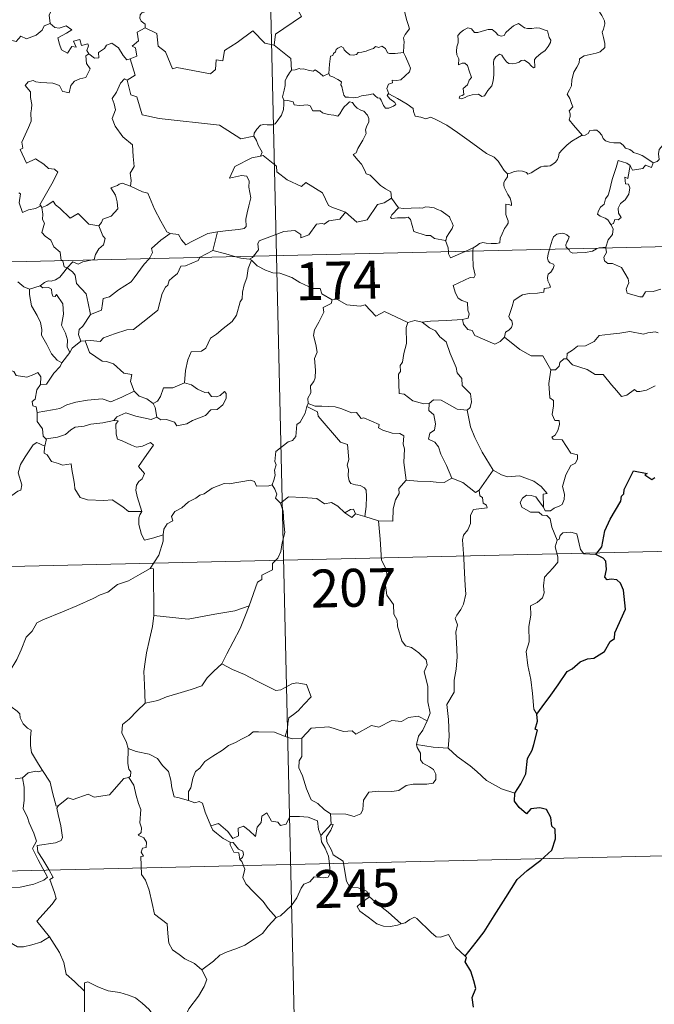
# Model space of a CAD drawing. Units: metres. Extents: x 657463 to 661986, y 4741406 to 4744478.
# Drawn here: x 657962 to 658088, y 4743322 to 4743517 of the extents above; entities that cross this region are included whole.
import ezdxf
from ezdxf.enums import TextEntityAlignment as Align

# ---------------------------------------------------------------- set-up
doc = ezdxf.new("R2010")
doc.units = ezdxf.units.M
doc.header["$MEASUREMENT"] = 0
doc.layers.add('Level 63', color=7, linetype='Continuous', lineweight=0)
doc.styles.add('Arial', font='ARIAL.TTF', dxfattribs={"height": 0.2})

msp = doc.modelspace()

# ---------------------------------------------------------------- linework, layer by layer
at = {"layer": 'Level 63', "linetype": 'Continuous', "lineweight": 0}
for points in [[(658007.15, 4743711.41), (658012.75, 4743470.55)], [(658017.65, 4743539.38), (658017.86, 4743539.01), (658018.61, 4743537.99), (658018.73, 4743534.86), (658019.69, 4743531.96), (658021.18, 4743531.66), (658021.29, 4743529.75), (658020.31, 4743527.48), (658019.11, 4743525.85), (658018.27, 4743522.02), (658017.09, 4743521.13), (658016.74, 4743519.67), (658017.71, 4743517.89), (658012.58, 4743514.42), (658012.35, 4743512.2)], [(657966.72, 4743525.76), (657966.82, 4743524.85), (657967.83, 4743523.71), (657968.75, 4743523.2), (657968.35, 4743522.14), (657968.98, 4743520.98), (657968.38, 4743519.49), (657967.79, 4743518.13), (657967.97, 4743516.53)], [(658037.9, 4743510.78), (658038.01, 4743512.08), (658038.07, 4743512.9), (658037.92, 4743513.65), (658038.24, 4743514.35), (658039.11, 4743515.45), (658038.87, 4743516.3), (658038.5, 4743517.3), (658038.27, 4743518.41), (658037.94, 4743519.6), (658037.68, 4743520.37), (658037.29, 4743521.59), (658036.92, 4743522.21), (658037.03, 4743522.97), (658037.19, 4743523.48), (658037.21, 4743523.5)], [(658075.67, 4743521.09), (658075.85, 4743520.39), (658076.45, 4743519.23), (658077.22, 4743518.07), (658077.71, 4743517.06), (658077.81, 4743516.41), (658077.49, 4743515.39), (658077.26, 4743514.82), (658077.52, 4743513.71), (658077.81, 4743512.54), (658077.76, 4743511.73)], [(657987.59, 4743519.7), (657987.33, 4743519.01), (657986.1, 4743518.61), (657985.78, 4743518.21), (657985.7, 4743517.55), (657986.01, 4743516.95), (657986.79, 4743516.35), (657986.8, 4743515.65)], [(657948.81, 4743509.96), (657949.95, 4743509.74), (657950.52, 4743510.03), (657951.32, 4743509.28), (657953.91, 4743510.19), (657954.54, 4743512.53), (657956.82, 4743512.47), (657959.69, 4743513.37), (657961.21, 4743512.97), (657962.17, 4743514.03), (657963.31, 4743513.5), (657965.23, 4743514.23), (657966.38, 4743515.21), (657966.76, 4743516.05), (657967.97, 4743516.53)], [(657967.97, 4743516.53), (657968.87, 4743515.73), (657969.73, 4743515.59), (657971.15, 4743516.03), (657972.23, 4743515.25), (657971.22, 4743514.58), (657969.47, 4743513.65), (657969.81, 4743512.4), (657970.23, 4743511.3), (657971.37, 4743510.66), (657972.23, 4743511.96), (657973.13, 4743511.84), (657972.6, 4743512.98), (657973.86, 4743513.31), (657974.17, 4743512.18), (657975.43, 4743512.48), (657975.59, 4743512.09), (657975.25, 4743511.15), (657975.61, 4743510.51), (657975.62, 4743510.51)], [(658060.69, 4743516.53), (658059.68, 4743516.03), (658058.82, 4743515.3), (658058.18, 4743514.73), (658057.84, 4743514.15), (658057.27, 4743514.01), (658056.66, 4743514.22), (658056.17, 4743514.76), (658055.48, 4743515.32), (658054.7, 4743515.35), (658053.99, 4743515.1), (658052.65, 4743514.73), (658052, 4743514.75), (658051.39, 4743515.48), (658050.64, 4743515.62), (658049.77, 4743515.21), (658049.2, 4743514.74), (658048.69, 4743514.13), (658048.72, 4743513.27), (658048.73, 4743512.67), (658048.51, 4743511.86), (658048.41, 4743511.03), (658048.47, 4743510.29), (658048.89, 4743509.51), (658048.8, 4743508.36), (658049.56, 4743508.66), (658050.08, 4743508.67), (658050.58, 4743508.21), (658050.95, 4743507.16), (658051.36, 4743505.8), (658050.95, 4743505.32), (658050.61, 4743504.4), (658049.76, 4743503.63), (658049.89, 4743502.44), (658049.55, 4743502.23), (658049.05, 4743502.14), (658048.96, 4743501.76), (658049.39, 4743501.58), (658050.13, 4743501.87), (658050.62, 4743502.15), (658051.55, 4743502.42), (658052.79, 4743502.51), (658053.44, 4743502.04), (658053.93, 4743502.21), (658054.65, 4743503.24), (658055.38, 4743504.15), (658055.67, 4743505.13), (658055.82, 4743506.37), (658055.82, 4743507.64), (658055.72, 4743508.75), (658055.84, 4743509.33), (658056.22, 4743509.94), (658056.91, 4743510.47), (658057.37, 4743510.25), (658057.71, 4743509.74), (658058.31, 4743508.89), (658058.75, 4743508.6), (658059.47, 4743508.53), (658060.26, 4743508.65), (658060.79, 4743508.84), (658061.24, 4743509.17), (658061.91, 4743509.23), (658062.72, 4743508.63), (658063.21, 4743508.15), (658063.63, 4743507.76), (658063.95, 4743507.79), (658063.84, 4743509.36), (658064.23, 4743509.87), (658065.1, 4743510.59), (658065.96, 4743511.19), (658066.55, 4743511.98), (658067.02, 4743512.78), (658067.08, 4743513.18), (658066.77, 4743513.76), (658066.59, 4743514.5), (658066.41, 4743515.08), (658065.77, 4743515.27), (658064.94, 4743515.6), (658064.17, 4743515.62), (658063.35, 4743515.53), (658062.5, 4743515.5), (658061.91, 4743515.68), (658061.16, 4743516.17), (658060.69, 4743516.53)], [(657986.8, 4743515.65), (657985.21, 4743514.79), (657985.44, 4743513.1), (657984.18, 4743512.04), (657984.88, 4743511.66), (657985.12, 4743510.06), (657983.79, 4743509.52)], [(658012.35, 4743512.2), (658010.44, 4743512.61), (658008.09, 4743515.04), (658005.02, 4743512.72), (658002.46, 4743511.16), (658002.14, 4743509.14), (658000.81, 4743509.3), (658000.7, 4743507.38), (657999.73, 4743506.52), (657993.04, 4743507.79), (657992.17, 4743507.53), (657990.78, 4743510.87), (657989.36, 4743512.05), (657989.09, 4743514.55), (657986.8, 4743515.65)], [(657975.62, 4743510.51), (657976.77, 4743509.66), (657977.63, 4743509.7), (657977.56, 4743510.77), (657978.75, 4743511.55), (657979.15, 4743512.2), (657980.2, 4743512.63), (657981.53, 4743511.69), (657982.45, 4743510.17), (657983.13, 4743509.34), (657983.79, 4743509.52)], [(658012.35, 4743512.2), (658015.64, 4743509.55), (658015.72, 4743507.25)], [(658023.13, 4743506.64), (658023.27, 4743508.48), (658023.47, 4743510.06), (658023.93, 4743510.18), (658024.05, 4743510.55), (658024.45, 4743510.88), (658024.56, 4743511.39), (658024.9, 4743511.65), (658025.59, 4743511.93), (658026.06, 4743511.67), (658026.15, 4743511.29), (658026.58, 4743510.89), (658027.29, 4743510.31), (658027.93, 4743510.27), (658028.64, 4743510.36), (658028.95, 4743510.74), (658029.69, 4743510.81), (658030.55, 4743511.01), (658031.34, 4743511.33), (658032.01, 4743511.53), (658032.37, 4743511.93), (658033.05, 4743511.77), (658033.62, 4743512.01), (658034.39, 4743511.55), (658034.73, 4743510.71), (658035.17, 4743510.55), (658036.25, 4743510.56), (658037.9, 4743510.78)], [(658037.9, 4743510.78), (658038.33, 4743510.01), (658038.99, 4743508.49), (658039.34, 4743507.67), (658039.11, 4743506.97), (658038.28, 4743506.13), (658037.37, 4743505.36), (658036.54, 4743505.26), (658035.65, 4743505.31), (658035.77, 4743504.79), (658034.95, 4743504.5), (658034.63, 4743503.64), (658035.02, 4743502.62)], [(658077.76, 4743511.73), (658076.89, 4743510.93), (658076.05, 4743510.61), (658074.91, 4743510.37), (658073.68, 4743510.13), (658072.76, 4743509.54), (658072.67, 4743508.74), (658072.27, 4743507.86), (658071.66, 4743506.89), (658071.26, 4743505.34), (658071.19, 4743504.17), (658070.79, 4743503.35), (658070.34, 4743502.52), (658070.86, 4743501.67), (658071.21, 4743500.69), (658071.47, 4743500.03), (658070.74, 4743499.2), (658070.94, 4743498.63), (658070.95, 4743498.11), (658070.73, 4743497.45), (658071.61, 4743496.4), (658073.33, 4743494.37)], [(657975.62, 4743510.51), (657975.03, 4743510.1), (657975.14, 4743508.62), (657975.87, 4743507.51), (657975.02, 4743505.79), (657973.84, 4743505.54), (657972.79, 4743505.11), (657972.06, 4743504.26), (657971.7, 4743502.79), (657970.89, 4743503), (657970.4, 4743503.04), (657969.85, 4743504.23), (657968.5, 4743504.67), (657966.11, 4743504.83), (657965.15, 4743504.99), (657964.59, 4743505.21), (657963.61, 4743504.98), (657963, 4743504.25), (657964.07, 4743503.01), (657964.1, 4743501.88), (657964.37, 4743500.47), (657964.3, 4743499.65), (657964.16, 4743498.82), (657964.18, 4743497.2), (657963.66, 4743495.91), (657962.36, 4743493.04), (657962.59, 4743491.86), (657962.06, 4743491.57), (657963.29, 4743488.86), (657965.05, 4743489.73), (657966.71, 4743488.67), (657967.63, 4743487.83), (657968.8, 4743487.69), (657969.52, 4743487.11), (657968.3, 4743484.77), (657965.95, 4743480.65), (657966.1, 4743480.41)], [(657983.79, 4743509.52), (657984.78, 4743506.29), (657983.24, 4743505.32)], [(658015.72, 4743507.25), (658015.35, 4743506.74), (658014.8, 4743505.87), (658014.52, 4743505.18), (658014.49, 4743504.21), (658014.31, 4743503.34), (658014.11, 4743502.54), (658013.99, 4743501.97), (658014.24, 4743501.31)], [(658023.13, 4743506.64), (658022.04, 4743506.09), (658021.38, 4743506.65), (658020.46, 4743507.36), (658020.05, 4743507.05), (658019.04, 4743507.3), (658018.1, 4743507.53), (658017.63, 4743507.45), (658017.24, 4743507.61), (658016.46, 4743507.32), (658015.74, 4743507.27), (658015.72, 4743507.25)], [(658035.02, 4743502.62), (658034.94, 4743502.67), (658034.69, 4743502.23), (658035.24, 4743501.58), (658036.23, 4743500.86), (658036.43, 4743500.49), (658035.93, 4743500.18), (658035.03, 4743499.78), (658034.39, 4743499.74), (658033.99, 4743500.29), (658033.52, 4743501.37), (658033.25, 4743501.71), (658032.78, 4743501.83), (658032.33, 4743502.17), (658031.89, 4743502.57), (658030.98, 4743502.38), (658029.63, 4743502.19), (658028.98, 4743501.94), (658028.05, 4743501.77), (658027.06, 4743501.94), (658026.44, 4743501.94), (658026.14, 4743502.31), (658025.89, 4743503.1), (658025.69, 4743504.04), (658025.51, 4743504.36), (658025.68, 4743504.98), (658024.95, 4743505.43), (658023.94, 4743505.93), (658023.37, 4743506.18), (658023.13, 4743506.64)], [(657983.24, 4743505.32), (657982.68, 4743505.54), (657981.87, 4743504.68), (657981.1, 4743502.9), (657980.23, 4743501.67), (657980.61, 4743500.62), (657980.91, 4743499.44), (657980.23, 4743497.68), (657980.83, 4743496.2), (657982.34, 4743494.06), (657984.26, 4743492.48), (657984.42, 4743490.2), (657984.57, 4743488.23), (657983.84, 4743486.9), (657984.03, 4743485.43), (657983.85, 4743484.3), (657983.86, 4743484.29)], [(657983.24, 4743505.32), (657983.92, 4743502.39), (657985.13, 4743501.97), (657986.19, 4743498.45), (657989.57, 4743497.74), (658001.52, 4743496.37), (658005.75, 4743493.68), (658008.28, 4743494.24)], [(658014.24, 4743501.31), (658014.22, 4743500.53), (658014.16, 4743499.47), (658013.79, 4743498.39), (658012.93, 4743497.16), (658012.5, 4743496.63), (658011.97, 4743496.45), (658010.93, 4743496.46), (658010.27, 4743496.55), (658009.6, 4743496.41), (658008.88, 4743495.61), (658008.37, 4743494.81), (658008.28, 4743494.24)], [(658014.24, 4743501.31), (658015.04, 4743501.28), (658016.05, 4743501.04), (658016.3, 4743500.42), (658017.27, 4743500.31), (658018.19, 4743500.32), (658018.85, 4743500.43), (658019.43, 4743500.24), (658019.98, 4743499.25), (658020.79, 4743499.23), (658021.4, 4743499.21), (658021.89, 4743498.83), (658023, 4743498.49), (658024.12, 4743498.37), (658024.91, 4743498.16), (658025.29, 4743498.61), (658025.81, 4743499.45), (658026.15, 4743500.05), (658026.79, 4743500.57), (658027.25, 4743500.99), (658027.83, 4743500.89), (658028.19, 4743500.29), (658028.78, 4743499.73), (658029.47, 4743499.37), (658030.05, 4743499.14), (658030.77, 4743498.37), (658031.03, 4743497.74), (658031.09, 4743497.01), (658030.69, 4743496.24), (658030.41, 4743495.5), (658030.51, 4743494.75), (658029.87, 4743493.45), (658028.85, 4743491.77), (658028.56, 4743490.9), (658027.99, 4743490.59)], [(658058.49, 4743486.77), (658057.87, 4743487.43), (658056.69, 4743489.25), (658055.87, 4743490.07), (658054.35, 4743490.76), (658052.61, 4743492.05), (658050.9, 4743493.27), (658048.61, 4743494.92), (658046.51, 4743496.42), (658044.35, 4743497.52), (658043.35, 4743497.97), (658042.35, 4743497.62), (658041.35, 4743497.99), (658040.22, 4743498.2), (658039.93, 4743499.08), (658039.81, 4743499.68), (658038.67, 4743500.55), (658036.74, 4743501.68), (658035.02, 4743502.62)], [(658073.33, 4743494.37), (658073.87, 4743494.44), (658074.51, 4743494.74), (658074.84, 4743495.36), (658075.56, 4743495.37), (658076.2, 4743495.42), (658076.69, 4743494.98), (658077.17, 4743494.38), (658077.44, 4743493.74), (658077.91, 4743493.3), (658078.71, 4743493.03), (658079.54, 4743492.89), (658080.23, 4743492.89), (658080.83, 4743492.88), (658081.41, 4743492.44), (658081.85, 4743491.82), (658082.7, 4743491.55), (658083.2, 4743491.23), (658083.47, 4743490.97), (658084.34, 4743490.74), (658085.18, 4743490.39), (658086.09, 4743489.8), (658087.32, 4743488.97)], [(658008.28, 4743494.24), (658008.79, 4743493.38), (658009.16, 4743492.44), (658009.91, 4743491.04), (658009.63, 4743490.27)], [(658058.49, 4743486.77), (658059.05, 4743486.92), (658059.93, 4743487.24), (658060.68, 4743487.33), (658061.5, 4743487.29), (658062.25, 4743487), (658062.54, 4743486.67), (658063.19, 4743486.97), (658064.13, 4743487.55), (658065.14, 4743488.14), (658065.71, 4743488.29), (658066.41, 4743488.27), (658066.99, 4743488.34), (658067.51, 4743488.67), (658068.01, 4743489.07), (658068.43, 4743489.63), (658068.59, 4743490.15), (658068.73, 4743490.85), (658069.39, 4743491.57), (658070.32, 4743492.49), (658071.23, 4743493.25), (658072.37, 4743493.89), (658073.18, 4743494.35), (658073.33, 4743494.37)], [(658098.1, 4743493.25), (658096.92, 4743493.33), (658094.24, 4743494.22), (658093.36, 4743494.56), (658091.35, 4743493.71), (658090.69, 4743493.02), (658089.34, 4743492.53), (658088.52, 4743491.55), (658088.39, 4743490.69), (658088.52, 4743489.59), (658088.16, 4743489.21), (658087.32, 4743488.97)], [(658009.63, 4743490.27), (658009.59, 4743490.26), (658007.91, 4743489.94), (658004.51, 4743488.23), (658003.47, 4743485.91), (658005.88, 4743486.42), (658006.89, 4743486.32), (658007.39, 4743485.28), (658007.29, 4743484.13), (658007.68, 4743482.03), (658007.3, 4743480.45), (658006.98, 4743479.07), (658006.73, 4743477.78), (658006.75, 4743476.31), (658006.4, 4743475.92), (658005.32, 4743475.73), (658003.18, 4743475.55), (658001.09, 4743475.3)], [(658026.47, 4743479.18), (658023.73, 4743480.18), (658023.08, 4743480.48), (658021.89, 4743482.98), (658018.62, 4743485.05), (658017.73, 4743484.23), (658014.89, 4743485.55), (658012.85, 4743487.18), (658012.8, 4743488.31), (658010.13, 4743490.4), (658009.63, 4743490.27)], [(658027.99, 4743490.59), (658028.89, 4743489.49), (658029.59, 4743488.7), (658030.28, 4743487.43), (658030.5, 4743486.77), (658031.33, 4743486.47), (658032.16, 4743485.62), (658033.37, 4743484.46), (658034.33, 4743483.79), (658035.4, 4743483.23), (658035.55, 4743481.97)], [(658082.83, 4743488.4), (658082.16, 4743488.85), (658080.42, 4743489.42), (658080.04, 4743488.04), (658079.23, 4743485.65), (658078.71, 4743483.41), (658078.42, 4743482.55), (658077.94, 4743481.82), (658077.68, 4743480.78), (658076.94, 4743480.19), (658076.56, 4743479.47), (658076.3, 4743478.76), (658076.84, 4743478.36), (658077.88, 4743477.96), (658078.37, 4743477.65), (658078.99, 4743476.71)], [(658082.83, 4743488.4), (658082.35, 4743485.85), (658081.72, 4743486.13), (658081.86, 4743484.78), (658082.44, 4743484.72), (658082.74, 4743483.97), (658082.53, 4743482.72), (658081.79, 4743481.63), (658080.88, 4743480.91), (658080.45, 4743479.97), (658080.49, 4743478.98), (658081.04, 4743478.12), (658080.39, 4743477.65), (658079.76, 4743477.74), (658079.5, 4743476.95), (658078.99, 4743476.71)], [(658087.32, 4743488.97), (658087.03, 4743488.02), (658085.81, 4743488.48), (658085.33, 4743487.84), (658083.24, 4743487.47), (658082.83, 4743488.4)], [(658051.73, 4743472.12), (658052.36, 4743472.5), (658052.99, 4743472.99), (658053.61, 4743473.17), (658054.29, 4743473.02), (658055.31, 4743472.96), (658056.34, 4743472.98), (658056.98, 4743473.13), (658057.07, 4743474.01), (658057.46, 4743474.89), (658057.93, 4743475.95), (658058.33, 4743476.45), (658058.63, 4743477), (658058.67, 4743477.49), (658058.39, 4743478.1), (658058.15, 4743478.69), (658058.21, 4743479.67), (658058.19, 4743480.75), (658058.75, 4743480.7), (658059.28, 4743480.49), (658059.31, 4743480.94), (658059.05, 4743481.95), (658058.61, 4743482.7), (658057.87, 4743484.15), (658057.76, 4743484.55), (658057.77, 4743485.04), (658058.02, 4743485.48), (658058.5, 4743486.17), (658058.49, 4743486.77)], [(657983.86, 4743484.29), (657982.2, 4743484.93), (657981.6, 4743484.71), (657981.27, 4743484.44), (657980, 4743483.99), (657980.9, 4743482.56), (657981.24, 4743481.24), (657981.34, 4743479.83), (657980.05, 4743478.39), (657978.42, 4743477.78), (657978.16, 4743477.14), (657977.62, 4743476.45)], [(657983.86, 4743484.29), (657986.23, 4743483.22), (657987.28, 4743482.93), (657988.64, 4743479.79), (657989.88, 4743477.41), (657991.09, 4743475.27), (657991.75, 4743474.95)], [(657966.1, 4743480.41), (657965.08, 4743479.89), (657963.69, 4743479.66), (657962.5, 4743479.12), (657961.82, 4743481.03), (657962.07, 4743482.78), (657961.76, 4743483.02)], [(657966.35, 4743480.09), (657967.29, 4743480.5), (657968.58, 4743481.38), (657969.02, 4743480.6), (657969.86, 4743479.96), (657971.96, 4743477.97), (657973.54, 4743478.93), (657975.62, 4743476.78), (657977.62, 4743476.45)], [(658026.47, 4743479.18), (658028.69, 4743477.18), (658030.75, 4743477.63), (658032.76, 4743480.68), (658034.07, 4743481.01), (658035.55, 4743481.97)], [(658035.55, 4743481.97), (658036.93, 4743480.03)], [(657966.1, 4743480.41), (657966.32, 4743480.08), (657966.35, 4743480.09)], [(657966.35, 4743480.09), (657966.53, 4743478.78), (657966.42, 4743477.72), (657966.86, 4743476.99), (657966.29, 4743475.16), (657966.96, 4743474.41), (657968.13, 4743473.63), (657968.69, 4743472.35), (657969.97, 4743471.29), (657970.13, 4743469.61), (657970.49, 4743469.61), (657970.5, 4743469.57)], [(658036.93, 4743480.03), (658035.59, 4743478.62), (658035.33, 4743478.15), (658035.59, 4743477.91), (658036.74, 4743478.08), (658038.3, 4743478.03), (658038.86, 4743478.21), (658039.29, 4743477.72), (658039.99, 4743475.35), (658042.42, 4743474.59), (658043.29, 4743474.57), (658044.08, 4743473.97), (658046.23, 4743473.59)], [(658036.93, 4743480.03), (658037.93, 4743479.91), (658039.47, 4743479.99), (658041.01, 4743480.03), (658041.71, 4743479.98), (658042.3, 4743480.25), (658043.06, 4743480.18), (658043.99, 4743480.03), (658044.67, 4743479.69), (658045.4, 4743479.47), (658046.31, 4743478.81), (658047.04, 4743478.27), (658047.2, 4743477.75), (658047.58, 4743477.05), (658047.75, 4743476.55), (658047.54, 4743475.96), (658047, 4743475.16), (658046.43, 4743474.22), (658046.38, 4743473.71), (658046.23, 4743473.59)], [(658008.25, 4743470.45), (658009.23, 4743471.73), (658009.1, 4743472.9), (658009.35, 4743473.52), (658010.96, 4743474.11), (658014.25, 4743475.37), (658016.39, 4743475.57), (658017.59, 4743474.77), (658017.61, 4743474.07), (658019.17, 4743474.67), (658020.7, 4743476.8), (658021.81, 4743476.93), (658022.22, 4743476.8), (658023.14, 4743477.43), (658025.3, 4743477.78), (658026.47, 4743479.18)], [(657747.98, 4743464.39), (658277.51, 4743476.71)], [(657977.62, 4743476.45), (657978.39, 4743474.52), (657978.85, 4743473.99), (657978.53, 4743472.73), (657977.6, 4743471.91), (657976.97, 4743470.77), (657976.66, 4743469.84), (657976.03, 4743469.7)], [(658078.99, 4743476.71), (658079.43, 4743475.91), (658079.31, 4743474.73), (658078.47, 4743473.72), (658077.97, 4743472.26)], [(657987.57, 4743469.96), (657987.72, 4743470.13), (657988.25, 4743471.21), (657988.05, 4743471.99), (657989.9, 4743473.65), (657991.75, 4743474.95)], [(657991.75, 4743474.95), (657993.4, 4743474.75), (657994, 4743473.7), (657994.8, 4743472.7), (657995.88, 4743473.31), (657999.2, 4743474.97), (658001.09, 4743475.3)], [(658001.09, 4743475.3), (658000.18, 4743471.6)], [(658046.23, 4743473.59), (658046.74, 4743472.09), (658046.81, 4743471.35)], [(658070.55, 4743471.89), (658070.16, 4743472.27), (658070.07, 4743472.74), (658070.25, 4743473.23), (658070.49, 4743473.57), (658070.71, 4743474.27), (658070.26, 4743474.68), (658069.84, 4743474.91), (658069.32, 4743475.03), (658068.28, 4743474.85), (658067.63, 4743474.33), (658067.38, 4743473.67), (658066.99, 4743472.32), (658066.83, 4743471.81)], [(658000.18, 4743471.6), (657997.65, 4743470.28), (657997.6, 4743470.2)], [(658004.71, 4743470.36), (658002.78, 4743470.91), (658000.18, 4743471.6)], [(658050.11, 4743471.42), (658051.73, 4743472.12)], [(658051.73, 4743472.12), (658051.68, 4743471.46)], [(658066.83, 4743471.81), (658066.56, 4743470.94), (658066.4, 4743470.07), (658066.55, 4743469.57), (658066.87, 4743469.18), (658067.62, 4743468.88), (658067.74, 4743468.63), (658067.56, 4743468), (658067.06, 4743467.3), (658066.59, 4743466.89), (658066.41, 4743466.28), (658066.5, 4743465.58), (658066.82, 4743464.96), (658067, 4743464.37), (658066.67, 4743464.2), (658065.78, 4743464.06), (658065.73, 4743463.38), (658064.43, 4743463.16), (658062.79, 4743463.06), (658061.5, 4743462.79), (658060.85, 4743462.44), (658059.79, 4743461.69), (658059.42, 4743460.5), (658058.77, 4743458.55), (658059, 4743458.07), (658059.38, 4743457.69), (658059.51, 4743457), (658059.28, 4743456.38), (658058.77, 4743455.84), (658058.12, 4743455.44), (658057.9, 4743454.45)], [(658076.46, 4743472.03), (658076.11, 4743471.89), (658075.37, 4743471.49), (658073.94, 4743471.17), (658072.29, 4743471.1), (658071.44, 4743471.09), (658070.95, 4743471.33), (658070.75, 4743471.71), (658070.55, 4743471.89)], [(658077.97, 4743472.26), (658077.41, 4743472.17), (658076.67, 4743472.11), (658076.46, 4743472.03)], [(658078, 4743472.07), (658078.1, 4743471.22), (658077.58, 4743470.29), (658077.74, 4743469.55)], [(658077.97, 4743472.26), (658078, 4743472.07)], [(657976.03, 4743469.7), (657974.44, 4743469.33), (657973.51, 4743468.89), (657972.47, 4743469.33), (657971.35, 4743468.19)], [(657997.6, 4743470.2), (657997.27, 4743469.61), (657994.77, 4743468.57), (657993.83, 4743468.52), (657993.15, 4743467.06), (657992.12, 4743466.21), (657991.54, 4743465.64), (657991.25, 4743464.73), (657990.8, 4743464.36), (657990.15, 4743463.11), (657989.31, 4743459.76), (657987.27, 4743458.14), (657984.49, 4743455.93), (657983.13, 4743455.89), (657980.73, 4743455.13), (657978.51, 4743454.3), (657977.85, 4743453.57), (657975.93, 4743453.77), (657974.88, 4743453.74)], [(657975.97, 4743458.96), (657978.15, 4743459.78), (657978.31, 4743461.09), (657978.44, 4743462.08), (657979.72, 4743462.41), (657981.5, 4743463.82), (657983.98, 4743465.41), (657984.59, 4743466.21), (657986.56, 4743468.87), (657987.57, 4743469.96)], [(658007.81, 4743469.68), (658007.15, 4743468.04), (658006.89, 4743466.2), (658006.38, 4743464.82), (658006.03, 4743463.38), (658005.96, 4743462.02), (658005.59, 4743461.45), (658004.87, 4743458.77), (658003.97, 4743457.56), (658002.21, 4743456.15), (658000.89, 4743455.01), (657999.71, 4743454.25), (657998.79, 4743452.27), (657997.96, 4743451.7), (657995.91, 4743451.54), (657995.25, 4743449.93), (657994.79, 4743447.83), (657994.54, 4743445.44)], [(658007.45, 4743469.91), (658005.75, 4743470.07), (658004.71, 4743470.36)], [(658007.45, 4743469.91), (658008.06, 4743470.2), (658008.25, 4743470.45)], [(658007.81, 4743469.68), (658007.45, 4743469.91)], [(658023.77, 4743461.8), (658021.76, 4743463), (658021.43, 4743464.05), (658019.98, 4743464.09), (658017.41, 4743465.29), (658015.82, 4743466.28), (658013.45, 4743467.1), (658012.05, 4743467.17), (658010.57, 4743467.68), (658008.95, 4743468.57), (658007.81, 4743469.68)], [(658012.75, 4743470.55), (658019.75, 4743169.47)], [(658046.81, 4743471.35), (658046.85, 4743470.96), (658047.21, 4743470.16), (658050.11, 4743471.42)], [(658051.68, 4743471.46), (658051.63, 4743470.57), (658051.69, 4743468.43), (658052.08, 4743466.7), (658051.83, 4743466.2), (658051.12, 4743466.26), (658047.75, 4743464.65), (658048.19, 4743463.17), (658048.73, 4743462.18), (658049.46, 4743461.72), (658050.58, 4743461.28), (658050.65, 4743459.78), (658050.92, 4743459.09), (658050.71, 4743458.19), (658049.59, 4743457.96)], [(657971.35, 4743468.19), (657970.65, 4743467.3), (657969.89, 4743466.33), (657969.03, 4743465.78), (657968.15, 4743465.52), (657967.6, 4743465.6), (657966.86, 4743465.28), (657965.97, 4743464.59)], [(657970.5, 4743469.57), (657970.71, 4743468.39), (657971.35, 4743468.19)], [(657975.97, 4743458.96), (657975.48, 4743461.16), (657975.07, 4743463.02), (657973.18, 4743465.09), (657972.91, 4743466.68), (657972.42, 4743467.39), (657971.35, 4743468.19)], [(658077.74, 4743469.55), (658078.37, 4743468.99), (658079.28, 4743469.05), (658081.05, 4743468.2), (658082.38, 4743465.98), (658082.54, 4743465.21), (658082.3, 4743464.59), (658082.01, 4743463.93), (658082.21, 4743463.17), (658084.68, 4743462.42), (658085.22, 4743462.45), (658085.82, 4743463.39), (658087.33, 4743463.47), (658088.89, 4743463.91)], [(657961.57, 4743465.39), (657962.76, 4743464.42), (657963.91, 4743463.95)], [(657963.91, 4743463.95), (657963.87, 4743462.9), (657964.29, 4743460.62), (657965.4, 4743458.7), (657966.04, 4743457.34), (657966.35, 4743455.97), (657966.27, 4743454.81), (657967.3, 4743453.01), (657968.21, 4743451.17), (657969.36, 4743449.87), (657970.27, 4743449.38)], [(657963.91, 4743463.95), (657965.97, 4743464.59)], [(657965.97, 4743464.59), (657966.54, 4743464.22), (657967.64, 4743464.25), (657968.21, 4743463.97), (657968.29, 4743463.15), (657968.52, 4743462.59), (657968.93, 4743462.52), (657969.21, 4743462.9), (657970.47, 4743461.04), (657970.58, 4743459), (657970.23, 4743456.81), (657971.02, 4743455.23), (657971.42, 4743453.93), (657971.33, 4743452.5), (657971.86, 4743451.42)], [(658038.76, 4743457.32), (658034.14, 4743459.55), (658032.47, 4743458.62), (658030.35, 4743460.87), (658029.37, 4743460.59), (658026.73, 4743460.86), (658024.73, 4743461.94), (658023.77, 4743461.8)], [(658023.77, 4743461.8), (658023.57, 4743461.1), (658022.05, 4743460.33), (658022.12, 4743459.38), (658021.17, 4743457.4), (658020.29, 4743455.88), (658020.09, 4743454.79), (658020.59, 4743453.02), (658020.83, 4743451.51), (658020.29, 4743450.2), (658020.53, 4743447.91), (658020.45, 4743446.39), (658020.17, 4743445.65), (658019.54, 4743444.83), (658019.57, 4743443.4), (658019.01, 4743442.37), (658019.07, 4743441.3)], [(657974.05, 4743453.63), (657973.61, 4743454.99), (657973.74, 4743455.95), (657974.47, 4743456.63), (657975.98, 4743458.91), (657975.97, 4743458.96)], [(658049.59, 4743457.96), (658046.41, 4743457.77), (658043.27, 4743457.61), (658041.61, 4743457.44)], [(658057.9, 4743454.45), (658057.04, 4743453.58), (658056.03, 4743453.08), (658052.05, 4743454.75), (658051.54, 4743455.74), (658050.66, 4743455.95), (658049.78, 4743457), (658049.59, 4743457.96)], [(658038.76, 4743457.32), (658038.48, 4743456.35), (658038.53, 4743453.21), (658038.02, 4743451.22), (658037.75, 4743449.5), (658037.24, 4743448.81), (658037.31, 4743447.62), (658036.96, 4743447.1), (658037.05, 4743443.28), (658038.03, 4743443.2), (658039.74, 4743441.85), (658041.96, 4743441.28), (658043.03, 4743441.34)], [(658041.61, 4743457.44), (658040.15, 4743457.73), (658038.76, 4743457.32)], [(658041.61, 4743457.44), (658043.1, 4743456.27), (658044.28, 4743455.71), (658045.13, 4743454.48), (658046.39, 4743453.5), (658047.16, 4743451.22), (658048.33, 4743448.43), (658048.52, 4743447.37), (658049.44, 4743446.27), (658049.54, 4743444.87), (658051.18, 4743443.21), (658051.37, 4743441.66), (658051.14, 4743440.53), (658050.5, 4743440.01)], [(658067.1, 4743448), (658065.48, 4743450.73), (658063.2, 4743450.76), (658060.94, 4743451.98), (658057.9, 4743454.45)], [(658070.29, 4743450.13), (658070.3, 4743451.19), (658071.38, 4743451.87), (658072.35, 4743452.65), (658073.98, 4743452.75), (658075.7, 4743453.61), (658076.66, 4743454.78), (658078.89, 4743455.07), (658080.76, 4743455.23), (658082.74, 4743455.57)], [(658082.74, 4743455.57), (658085.41, 4743455.05), (658086.27, 4743455.31), (658087.75, 4743455.49), (658088.31, 4743455.33)], [(657974.05, 4743453.63), (657972.3, 4743452.24), (657971.86, 4743451.42)], [(657974.88, 4743453.74), (657974.05, 4743453.63)], [(657984.6, 4743443.73), (657983.85, 4743445.69), (657984.13, 4743447.08), (657982.55, 4743447.33), (657980.49, 4743449.15), (657979.15, 4743449.64), (657978.25, 4743449.7), (657975.77, 4743451.41), (657974.88, 4743453.74)], [(657947.64, 4743450.18), (657949.14, 4743449.96), (657950.62, 4743449.3), (657951.26, 4743449.97), (657952.09, 4743449.73), (657953.97, 4743450.29), (657955.23, 4743448.25), (657956.91, 4743448.52), (657957.4, 4743448.98), (657958.98, 4743448.16), (657960.81, 4743447.63), (657961.24, 4743446.84), (657963.32, 4743446.53), (657964.71, 4743447.07), (657965.54, 4743447.47), (657966.09, 4743446.57), (657966.04, 4743445.1)], [(657971.86, 4743451.42), (657970.28, 4743449.4), (657970.27, 4743449.38)], [(658069.65, 4743450.17), (658068.85, 4743449.41), (658068.77, 4743448.71), (658068, 4743447.98), (658067.1, 4743448)], [(658070.29, 4743450.13), (658069.65, 4743450.17)], [(658087.77, 4743444.84), (658086.05, 4743443.96), (658084.73, 4743443.67), (658084.12, 4743443.71), (658083.63, 4743444.1), (658082.11, 4743442.96), (658081.08, 4743442.7), (658080.16, 4743443.82), (658079.12, 4743445.03), (658077.43, 4743447.09), (658075.85, 4743447.09), (658074.29, 4743448.02), (658071.4, 4743448.96), (658070.29, 4743450.13)], [(657970.27, 4743449.38), (657969.96, 4743448.67), (657968.7, 4743447.35)], [(657968.7, 4743447.35), (657968.06, 4743446.35), (657967.23, 4743445.14), (657966.04, 4743445.1)], [(658067.1, 4743448), (658066.68, 4743445.29), (658066.88, 4743442.42), (658067.63, 4743441.93), (658067.65, 4743440.87), (658067.34, 4743439.16), (658067.91, 4743437.93), (658068.73, 4743437.94), (658068.8, 4743437.15), (658068.47, 4743436), (658067.97, 4743435.05), (658067.3, 4743434.69), (658067.56, 4743434.27), (658069.36, 4743434.11), (658071.07, 4743431.47), (658072.4, 4743431.18), (658072.37, 4743430.38), (658071.96, 4743429.51), (658071.02, 4743429.04), (658070.07, 4743427.2), (658069.37, 4743424.91), (658069.8, 4743423.41), (658069.75, 4743422.31), (658069.34, 4743421.37), (658068.87, 4743421.05), (658067.73, 4743420.58), (658067, 4743420.11), (658065.97, 4743420.11), (658065.61, 4743420.83)], [(657966.04, 4743445.1), (657965.33, 4743444), (657964.98, 4743442.16), (657964.4, 4743441.7), (657964.56, 4743440.86), (657965.21, 4743440.65), (657965.42, 4743439.53)], [(657994.54, 4743445.44), (657992.27, 4743444.41), (657990.42, 4743444.42), (657989.81, 4743442.68), (657989.25, 4743441.78), (657988.33, 4743441.31)], [(657989.08, 4743438.64), (657989.85, 4743438.11), (657991, 4743438.15), (657992.59, 4743437.66), (657993.04, 4743436.91), (657995.05, 4743437.28), (657996.18, 4743437.95), (657998.7, 4743438.96), (657999.75, 4743440.04), (658001.05, 4743440.11), (658002.17, 4743441.07), (658002.83, 4743442.29), (658002.8, 4743443.29), (658002.51, 4743443.69), (658001.62, 4743442.93), (658000.93, 4743442.67), (657999.91, 4743442.69), (657999.27, 4743443.54), (657998.59, 4743443.51), (657997.11, 4743444.15), (657995.94, 4743445.02)], [(657995.94, 4743445.02), (657994.54, 4743445.44)], [(657965.42, 4743439.53), (657968.45, 4743440.09), (657969.86, 4743440.3), (657971.29, 4743441.03), (657973.02, 4743441.57), (657975.36, 4743441.95), (657978.29, 4743442.24), (657979.99, 4743441.65), (657982.14, 4743442.59), (657984.6, 4743443.73)], [(657984.6, 4743443.73), (657985.58, 4743442.76), (657987.11, 4743442.25), (657988.33, 4743441.31)], [(657988.33, 4743441.31), (657988.76, 4743440.55), (657989.08, 4743438.64)], [(658018.8, 4743440.73), (658018.47, 4743439.4), (658017.44, 4743437.64), (658016.8, 4743437.15), (658016.59, 4743434.8), (658015.97, 4743433.97), (658015.06, 4743433.71), (658012.67, 4743431.83), (658012.48, 4743429.85), (658012.72, 4743429.17), (658012.4, 4743428.16), (658012.51, 4743427.14), (658012.27, 4743426.15), (658011.89, 4743425.24)], [(658019.07, 4743441.3), (658018.8, 4743440.73)], [(658018.8, 4743440.73), (658020.92, 4743439.65), (658021.02, 4743438.8), (658025.43, 4743433.7), (658026.81, 4743433.2), (658027.09, 4743430.25), (658026.8, 4743429.13), (658027.05, 4743428.26), (658027, 4743427), (658027.16, 4743426), (658027.52, 4743425.48), (658028.43, 4743425.2), (658029.33, 4743425.09), (658030.19, 4743424.61), (658030.53, 4743424.17), (658030.61, 4743422.92), (658030.5, 4743420.92), (658030.24, 4743418.95)], [(658038.45, 4743426.13), (658037.97, 4743429.62), (658038.1, 4743432.33), (658037.83, 4743433.25), (658038.01, 4743434.9), (658037.18, 4743435.38), (658035.7, 4743435.44), (658033.8, 4743436.04), (658032.99, 4743436.52), (658033.13, 4743437.16), (658030.05, 4743438.51), (658029.51, 4743438.37), (658028.59, 4743439.55), (658027.7, 4743439.49), (658025.54, 4743440.33), (658024.38, 4743440.63), (658021.77, 4743440.78), (658020.41, 4743440.82), (658019.07, 4743441.3)], [(658043.03, 4743441.34), (658042.95, 4743439.94), (658043.92, 4743439.05), (658044.26, 4743437.29), (658044.08, 4743436.04), (658043.12, 4743435.45), (658042.89, 4743434.27), (658044.14, 4743433.66), (658044.82, 4743432.74), (658045.3, 4743431.31), (658046.45, 4743429.04), (658047.49, 4743426.56)], [(658043.03, 4743441.34), (658043.83, 4743442.04), (658045.38, 4743441.95), (658048.55, 4743440.23), (658050.5, 4743440.01)], [(657965.42, 4743439.53), (657965.38, 4743437.78), (657966.44, 4743436.33), (657966.56, 4743434.85), (657967.18, 4743434.29), (657967.23, 4743434.3)], [(657989.08, 4743438.64), (657987.94, 4743438.17), (657984.91, 4743438.79), (657982.95, 4743439.45), (657981.15, 4743438.66), (657980.57, 4743437.99)], [(658050.5, 4743440.01), (658051.18, 4743436.69), (658052.03, 4743434.61), (658053.48, 4743431.68), (658055.68, 4743428.16)], [(657967.23, 4743434.3), (657969.43, 4743434.67), (657971.01, 4743435.22), (657972.09, 4743436.12), (657972.95, 4743436.65), (657974.67, 4743436.81), (657976.03, 4743437.25), (657978.39, 4743437.5), (657980.57, 4743437.99)], [(657980.57, 4743437.99), (657981.44, 4743437.88), (657980.95, 4743437.22), (657981.03, 4743435.28), (657981.3, 4743434.29), (657982.25, 4743433.94), (657984.05, 4743433.07), (657985.03, 4743432.68), (657986.26, 4743432.91), (657987.85, 4743433.62), (657988.41, 4743433.08), (657987.08, 4743431.24), (657985.43, 4743428.87), (657986.62, 4743427.47), (657986.16, 4743426.44), (657985.52, 4743425.87), (657985.03, 4743425.17), (657984.92, 4743424.19), (657985.22, 4743422.89), (657986.15, 4743419.93), (657985.75, 4743419.3), (657985.74, 4743419.27)], [(657947.81, 4743419.51), (657947.83, 4743420.53), (657948.38, 4743421.07), (657949.57, 4743420.85), (657950.87, 4743420.83), (657952.48, 4743420.66), (657954.43, 4743420.5), (657955.74, 4743419.5), (657956.97, 4743419.48), (657958.15, 4743419.87), (657958.72, 4743420.77), (657958.94, 4743421.67), (657960.36, 4743423.09), (657961.6, 4743423.98), (657962.19, 4743424.15), (657962.33, 4743425.2), (657961.63, 4743427.61), (657962.13, 4743429.22), (657963.03, 4743430.75), (657964.59, 4743433.15), (657965.32, 4743433.59), (657966.89, 4743432.86)], [(657966.89, 4743432.86), (657966.83, 4743432.59), (657966.8, 4743431.48), (657967.39, 4743431.16), (657968.26, 4743429.82), (657969.65, 4743429.44), (657970.43, 4743429.1), (657972.15, 4743429.38), (657972.23, 4743428.28), (657972.57, 4743426.45), (657972.82, 4743425.37), (657972.83, 4743424.41), (657973.93, 4743422.75), (657975.35, 4743422.29), (657978.61, 4743422.15), (657980.26, 4743422.29), (657982.34, 4743420.85), (657983.48, 4743419.94), (657986.15, 4743419.93), (657985.74, 4743419.27)], [(657967.23, 4743434.3), (657966.89, 4743432.86)], [(658055.68, 4743428.16), (658052.89, 4743424.2)], [(658065.61, 4743420.83), (658065.56, 4743423.38), (658066.34, 4743423.53), (658065.15, 4743424.91), (658063.73, 4743425.95), (658061.92, 4743426.61), (658060.89, 4743426.99), (658058.53, 4743426.79), (658057.3, 4743427.2), (658055.68, 4743428.16)], [(657990.34, 4743415.35), (657990.5, 4743416.47), (657991.12, 4743417.49), (657992.28, 4743418.09), (657992.02, 4743418.96), (657992.65, 4743419.97), (657994.02, 4743420.71), (657995.35, 4743421.84), (657996.81, 4743422.57), (657997.6, 4743423.21), (657998.47, 4743423.47), (658000.06, 4743424.55), (658002.45, 4743425.5), (658003.41, 4743425.4), (658007.63, 4743426.17), (658008.44, 4743425.91), (658008.81, 4743424.95), (658011.26, 4743425.02), (658011.89, 4743425.24)], [(658011.89, 4743425.24), (658012.48, 4743424.35), (658012.85, 4743423.37), (658012.58, 4743422.56), (658013.54, 4743421.59)], [(658038.45, 4743426.13), (658036.97, 4743424.51), (658037.04, 4743423.53), (658036.37, 4743422.27), (658035.91, 4743420.47), (658035.81, 4743418.04), (658032.97, 4743418.13)], [(658047.49, 4743426.56), (658045.96, 4743425.72), (658044.37, 4743425.74), (658043.23, 4743425.87), (658040.67, 4743425.96), (658038.45, 4743426.13)], [(658052.89, 4743424.2), (658052.18, 4743423.72), (658049.66, 4743425.68), (658047.49, 4743426.56)], [(658052.89, 4743424.2), (658053.01, 4743423.04), (658053.57, 4743422.69), (658053.67, 4743421.62), (658054.34, 4743421.2), (658054.49, 4743420.66), (658051.76, 4743420.35), (658051.22, 4743419.23), (658051.2, 4743417.56), (658050.63, 4743416.31), (658049.81, 4743415.3), (658049.6, 4743414.34), (658049.87, 4743410.67), (658050.03, 4743407.85), (658050.13, 4743405.3), (658050.25, 4743403.61), (658049.77, 4743401.6), (658049.28, 4743400.59), (658048.46, 4743399.42), (658048.18, 4743398.81), (658048.6, 4743397.55), (658048.3, 4743396.07), (658048.39, 4743394.02), (658048.56, 4743391.2), (658048.37, 4743388.75), (658047.96, 4743386.57), (658047.97, 4743384.21), (658046.48, 4743381.77), (658046.82, 4743378.77), (658046.96, 4743375.41), (658046.77, 4743373.12)], [(658068.33, 4743414.25), (658067.31, 4743416.82), (658066.95, 4743418.49), (658066.31, 4743419.15), (658065.4, 4743419.24), (658064.7, 4743419.79), (658063.09, 4743419.82), (658061.34, 4743420.81), (658061.04, 4743421.74), (658061.45, 4743422.61), (658062.28, 4743423.2), (658063.19, 4743423.14), (658064.09, 4743422.84), (658064.8, 4743421.94), (658065.61, 4743420.83)], [(658013.54, 4743421.59), (658014.13, 4743420.02), (658014.25, 4743417.7), (658014.43, 4743415.8), (658013.89, 4743413.77), (658013.61, 4743412.04), (658013.02, 4743410.75), (658012.02, 4743409.67), (658012.01, 4743408.43), (658009.87, 4743407.34), (658009.86, 4743406.49), (658009.01, 4743405.95), (658007.37, 4743401.27)], [(658026.29, 4743419.66), (658024.93, 4743421.02), (658023.65, 4743421.72), (658022.31, 4743421.47), (658020.75, 4743422.52), (658017.97, 4743422.69), (658015.18, 4743422.85), (658013.54, 4743421.59)], [(657985.74, 4743419.27), (657985.51, 4743418.7), (657985.55, 4743417.4), (657986.03, 4743415.41), (657986.66, 4743414.26), (657988.52, 4743414.73), (657990.34, 4743415.35)], [(658028.45, 4743419.51), (658028.01, 4743420.39), (658027.46, 4743420.36), (658026.29, 4743419.66)], [(658028.45, 4743419.51), (658027.69, 4743418.77), (658026.29, 4743419.66)], [(658030.24, 4743418.95), (658028.45, 4743419.51)], [(658032.97, 4743418.13), (658030.24, 4743418.95)], [(658042.59, 4743378.55), (658043.17, 4743380.04), (658042.77, 4743382.28), (658042.77, 4743385.41), (658042.03, 4743388.21), (658042.6, 4743389.59), (658042.4, 4743390.62), (658040.93, 4743392.02), (658039.53, 4743393.06), (658038.34, 4743393.37), (658037.6, 4743394.36), (658036.73, 4743397.25), (658036.64, 4743398.47), (658036.03, 4743399.61), (658035.97, 4743401.57), (658034.62, 4743403.37), (658034.28, 4743405.83), (658034.74, 4743406.64), (658034.48, 4743408.55), (658033.59, 4743410.35), (658033.33, 4743414.5), (658032.97, 4743418.13)], [(657987.76, 4743408.7), (657989.47, 4743411.3), (657990.35, 4743414.09), (657990.34, 4743415.35)], [(658076.02, 4743411.42), (658073.6, 4743411.6), (658072.97, 4743412.43), (658072.27, 4743415.51), (658071.05, 4743415.87), (658069.47, 4743415.7), (658068.91, 4743415.19), (658068.76, 4743414.47), (658068.33, 4743414.25)], [(657749.38, 4743404.18), (658190.66, 4743414.44)], [(658068.33, 4743414.25), (658067.97, 4743412.93), (658068.45, 4743410.99), (658068.49, 4743409.91), (658067.58, 4743408.83), (658065.83, 4743406.96), (658065.63, 4743405.26), (658065.76, 4743403.83), (658065.44, 4743402.85), (658064.38, 4743401.97), (658063.08, 4743401.31), (658063.11, 4743399.43), (658062.76, 4743397.2), (658062.83, 4743394.15), (658062.21, 4743392.25), (658062.51, 4743389.51), (658063.1, 4743386.7), (658063.48, 4743383.96), (658063.71, 4743380.83), (658064.31, 4743379.84)], [(657987.76, 4743408.7), (657985.8, 4743407.58), (657983.47, 4743406.24), (657981.27, 4743405.5), (657979.36, 4743404), (657977.89, 4743403.49), (657976.48, 4743402.73), (657973.26, 4743401.31), (657970.4, 4743400.08), (657966.55, 4743398.53), (657965.35, 4743397.92), (657964.41, 4743396.28), (657963.25, 4743395.08), (657962.2, 4743392.6), (657961.36, 4743390.7), (657959.86, 4743388.16), (657959.9, 4743387.01), (657958.15, 4743385.42)], [(657988.5, 4743399.37), (657988.44, 4743408.61), (657987.76, 4743408.7)], [(658007.37, 4743401.27), (658004.56, 4743400.32), (658000.59, 4743399.66), (657995.32, 4743398.63), (657988.5, 4743399.37)], [(658007.37, 4743401.27), (658006.48, 4743399.09), (658005.57, 4743396.79), (658004.19, 4743394.19), (658002.92, 4743391.81), (658001.96, 4743389.84)], [(657988.5, 4743399.37), (657988.24, 4743397.19), (657987.64, 4743394.6), (657987.01, 4743392.02), (657986.75, 4743390.22), (657986.49, 4743388.31), (657986.67, 4743385.67), (657986.76, 4743382.05)], [(658001.96, 4743389.84), (658000.39, 4743388.39), (657999.08, 4743387.01), (657997.98, 4743385.46), (657995.87, 4743384.74), (657993.27, 4743383.92), (657990.98, 4743383.31), (657989.26, 4743382.56), (657986.76, 4743382.05)], [(658001.96, 4743389.84), (658004.09, 4743388.71), (658006.44, 4743387.71), (658008.83, 4743386.42), (658012.66, 4743384.52), (658013.61, 4743384.66), (658015.8, 4743385.86), (658016.78, 4743386.08), (658018.69, 4743385.73), (658019.64, 4743383.31), (658018.27, 4743381.8), (658017.1, 4743380.5), (658016.14, 4743379.77), (658015.21, 4743379.12), (658015.03, 4743378.09), (658014.96, 4743377.02), (658014.52, 4743375.43)], [(657958.15, 4743385.42), (657958.19, 4743383.71), (657958.7, 4743382.03), (657958.97, 4743382.49), (657959.4, 4743382.05), (657959.64, 4743382.5), (657960.18, 4743381.38), (657961.47, 4743380.45), (657961.95, 4743379.91), (657962, 4743379.1), (657962.64, 4743377.91), (657963.47, 4743377.11), (657964.18, 4743376.71), (657964.09, 4743375.21), (657964.05, 4743373.65), (657964.28, 4743372.27), (657965.68, 4743369.96), (657966.45, 4743368.71)], [(657986.76, 4743382.05), (657985.21, 4743380.49), (657983.58, 4743378.89), (657982.28, 4743377.78), (657982.16, 4743376.17), (657983.08, 4743374.27), (657983.39, 4743373.05)], [(658042.59, 4743378.55), (658040.84, 4743379.44), (658038.93, 4743379.19), (658037.54, 4743378.43), (658035.64, 4743378.59), (658033.07, 4743377.31), (658031.6, 4743377.64), (658028.51, 4743375.89), (658027.77, 4743376.53), (658026.02, 4743376.44), (658023.13, 4743377.35), (658019.65, 4743377.08), (658017.77, 4743375.13)], [(658040.49, 4743373.84), (658040.87, 4743375.48), (658041.78, 4743376.68), (658042.59, 4743378.55)], [(658014.52, 4743375.43), (658012.4, 4743376.3), (658009.19, 4743376.37), (658008.19, 4743376.33), (658007.29, 4743375.66), (658005.87, 4743374.93), (658004.64, 4743374.26), (658003.27, 4743373.65), (658002.08, 4743372.72), (658000.19, 4743371.54), (657998.61, 4743370.52), (657997.6, 4743369.15), (657996.77, 4743368.5), (657996.21, 4743367.2), (657995.84, 4743365.31), (657995.38, 4743364.55), (657995.39, 4743362.78)], [(658014.52, 4743375.43), (658015.88, 4743374.96), (658017.77, 4743375.13)], [(658017.77, 4743375.13), (658017.81, 4743371.5), (658017.3, 4743370.63), (658017.21, 4743369.25), (658017.95, 4743367.62), (658018.75, 4743365.05), (658019.66, 4743362.89), (658020.97, 4743362.21), (658022.24, 4743360.97), (658023.5, 4743360.12)], [(657983.39, 4743373.05), (657983.34, 4743370.07), (657983.55, 4743368.94), (657983.95, 4743368.43), (657983.87, 4743367.57), (657983.54, 4743367.29)], [(657995.39, 4743362.78), (657993.26, 4743363.38), (657992.5, 4743363.48), (657992.06, 4743365.31), (657991.86, 4743366.82), (657991.38, 4743368.54), (657990.23, 4743369.7), (657989.21, 4743371.11), (657987.6, 4743371.92), (657985, 4743372.47), (657983.39, 4743373.05)], [(658023.5, 4743360.12), (658026.5, 4743360.07), (658028.15, 4743359.59), (658029.45, 4743360.13), (658029.84, 4743360.97), (658030, 4743362.87), (658031.09, 4743364.45), (658033.05, 4743364.59), (658035.6, 4743364.56), (658037, 4743364.75), (658038.48, 4743365.73), (658039.81, 4743366.01), (658042.56, 4743366.01), (658043.8, 4743366.21), (658044.31, 4743366.91), (658044.35, 4743367.98), (658043.86, 4743368.88), (658043.08, 4743369.43), (658041.77, 4743370.16), (658041.28, 4743370.81), (658041.26, 4743372.12), (658040.64, 4743373.27), (658040.49, 4743373.84)], [(658046.77, 4743373.12), (658043.77, 4743373.33), (658040.49, 4743373.84)], [(658059.97, 4743364.19), (658057.31, 4743365.06), (658054.34, 4743366.71), (658052.46, 4743368.51), (658051.1, 4743369.66), (658048.53, 4743371.46), (658046.77, 4743373.12)], [(657966.45, 4743368.71), (657965.68, 4743368.46), (657965.11, 4743368.56), (657963.59, 4743368.25), (657962.48, 4743367.24)], [(657969.63, 4743361.75), (657969.17, 4743361.64), (657968.43, 4743364.36), (657967.97, 4743366.39), (657966.45, 4743368.71)], [(657962.48, 4743367.24), (657962.81, 4743365.4), (657962.82, 4743362.84), (657962.65, 4743361.16), (657963.48, 4743359.4), (657963.83, 4743358.34), (657964.77, 4743356.33), (657965.24, 4743354.71), (657964.47, 4743353.29), (657965.58, 4743351.02), (657967.42, 4743347.63), (657966.73, 4743347.03), (657964.77, 4743346.23), (657962.05, 4743345.63), (657959.85, 4743345.47), (657957.36, 4743345.05), (657957.4, 4743343.9), (657956.23, 4743342.99), (657953.02, 4743341.32), (657953.01, 4743340.99)], [(657961.06, 4743367.03), (657962.48, 4743367.24)], [(657983.54, 4743367.29), (657982.57, 4743367.1), (657979.69, 4743363.92), (657976.7, 4743363.45), (657975.47, 4743364.03), (657972.54, 4743362.95), (657971.52, 4743363.3), (657969.63, 4743361.75)], [(657983.54, 4743367.29), (657984.53, 4743365.83), (657984.99, 4743363.77), (657985.43, 4743362.16), (657985.89, 4743361.01), (657985.72, 4743358.36), (657986.04, 4743357.34), (657985.96, 4743356.45), (657985.4, 4743355.93), (657986.53, 4743355.37), (657987.03, 4743354.54), (657986.97, 4743353.47), (657986.28, 4743353.34), (657986.01, 4743352.53), (657986.43, 4743351.79), (657985.91, 4743351.72), (657986.06, 4743348.11), (657986.85, 4743347.03), (657987.6, 4743345.01), (657988.16, 4743342.36), (657988.6, 4743340.29), (657991.14, 4743338.4), (657991.24, 4743336.45), (657991.46, 4743334.55), (657992.22, 4743333.25), (657993.53, 4743332.3), (657994.66, 4743331.43), (657996.54, 4743330.51), (657998.03, 4743329.26)], [(657999.79, 4743357.79), (657998.68, 4743360.44), (657998.16, 4743362.24), (657997.45, 4743362.59), (657996.58, 4743362.28), (657995.39, 4743362.78)], [(657967.86, 4743335.78), (657965.34, 4743338.92), (657968.34, 4743342.28), (657969.19, 4743343.38), (657968.85, 4743344.54), (657967.89, 4743347.11), (657968.55, 4743347.56), (657967.72, 4743349.14), (657966.53, 4743351.11), (657965.51, 4743352.59), (657965.42, 4743353.85), (657969.05, 4743354.4), (657970.17, 4743354.83), (657970.44, 4743355.46), (657970.06, 4743357.79), (657969.58, 4743360.02), (657969.27, 4743361.23), (657969.63, 4743361.75)], [(657999.79, 4743357.79), (658001.33, 4743358.25), (658003.16, 4743356.64), (658004.15, 4743355.27), (658005.26, 4743355.77), (658005.18, 4743357.31), (658006.24, 4743357.67), (658007.37, 4743356.81), (658008.65, 4743355.64), (658008.96, 4743357.48), (658009.74, 4743358.45), (658009.87, 4743359.67), (658010.89, 4743360.35), (658011.78, 4743358.7), (658013.07, 4743358.49), (658013.57, 4743357.85), (658014.7, 4743358.09), (658015.42, 4743359.61), (658017.31, 4743359.6), (658019.06, 4743359.5), (658020.88, 4743358.77), (658021.11, 4743357.03), (658021.53, 4743355.83)], [(658023.5, 4743360.12), (658023.58, 4743358.07)], [(658003.61, 4743354.52), (658002.21, 4743355.27), (658000.89, 4743356.3), (658000.16, 4743356.87), (657999.79, 4743357.79)], [(658023.58, 4743358.07), (658021.53, 4743355.83)], [(658024.01, 4743352.04), (658023.69, 4743352.95), (658022.75, 4743354.58), (658022.69, 4743355.57), (658023.56, 4743356.89), (658024.02, 4743358.02), (658023.58, 4743358.07)], [(658021.53, 4743355.83), (658021.71, 4743354.61), (658022.43, 4743353.31), (658023.07, 4743351.78), (658023.29, 4743350.22), (658023.39, 4743348.35), (658023.01, 4743347.63), (658022.11, 4743347.44), (658020.22, 4743347.66), (658019.37, 4743346.69), (658018.22, 4743346.25), (658017.65, 4743345.41), (658016.81, 4743343.52), (658015.73, 4743342), (658013.57, 4743339.95), (658012.71, 4743339.65)], [(657750.78, 4743343.96), (658192.06, 4743354.22)], [(658003.61, 4743354.52), (658003.59, 4743354.03), (658004.36, 4743352.55), (658005.35, 4743352.41), (658005.5, 4743351.09)], [(658005.5, 4743351.09), (658006.03, 4743351.49), (658006.27, 4743352.06), (658006.12, 4743352.77), (658005.27, 4743353.12), (658004.18, 4743354.47), (658003.61, 4743354.52)], [(658012.71, 4743339.65), (658011.12, 4743341.39), (658010.13, 4743342.81), (658008.26, 4743344.61), (658006.7, 4743346.26), (658006.13, 4743347.52), (658006.54, 4743349.21), (658005.93, 4743350.69), (658005.5, 4743351.09)], [(658031.2, 4743343.74), (658030.65, 4743344.81), (658028.95, 4743345.47), (658027.29, 4743345.6), (658026.62, 4743346.84), (658026.19, 4743349.49), (658026, 4743350.76), (658024.01, 4743352.04)], [(658031.2, 4743343.74), (658029.46, 4743342.46), (658028.78, 4743341.81), (658029.25, 4743340.86), (658030.93, 4743339.71), (658032.62, 4743338.38), (658033.97, 4743337.91), (658035.35, 4743337.85), (658036.72, 4743338.09), (658037.43, 4743338.34)], [(658037.43, 4743338.34), (658034.88, 4743340.67), (658032.76, 4743342.3), (658031.2, 4743343.74)], [(657998.03, 4743329.26), (658000.34, 4743330.99), (658001.57, 4743332.15), (658003, 4743332.84), (658004.71, 4743333.45), (658006.5, 4743334.18), (658008.43, 4743335.43), (658010.02, 4743336.43), (658011.15, 4743337.88), (658012.71, 4743339.65)], [(658050.15, 4743331.95), (658048.31, 4743333.67), (658046.83, 4743336.25), (658045.26, 4743335.75), (658044.38, 4743335.78), (658043.43, 4743336.67), (658040.57, 4743339.43), (658040.07, 4743339.71), (658039.19, 4743339.24), (658038.24, 4743338.59), (658037.43, 4743338.34)], [(657954.79, 4743335.39), (657956.32, 4743335.01), (657958.04, 4743334.61), (657959.9, 4743334.71), (657961.49, 4743333.85), (657962.67, 4743333.85), (657964.37, 4743334.24), (657966.12, 4743334.77)], [(657966.12, 4743334.77), (657967.86, 4743335.78)], [(657974.76, 4743325.06), (657972.78, 4743326.98), (657971.12, 4743328.44), (657970.66, 4743330.72), (657969.8, 4743332.71), (657968.74, 4743334.33), (657967.86, 4743335.78)], [(657974.76, 4743325.06), (657974.74, 4743326.67), (657975.4, 4743326.89), (657977.42, 4743325.9), (657979.45, 4743325.13), (657981.75, 4743324.78), (657983.5, 4743324.24), (657984.84, 4743323.75), (657986.21, 4743322.69), (657987.57, 4743321.41), (657988.69, 4743319.93), (657989.41, 4743319.19), (657990.43, 4743318.85), (657992.95, 4743319.14), (657993.25, 4743319.57), (657994.69, 4743320.06), (657995.4, 4743321.55), (657997.32, 4743324.09), (657998.46, 4743325.97), (657998.97, 4743327.34), (657998.03, 4743329.26)], [(657979.97, 4743317.92), (657974.79, 4743320.06), (657974.76, 4743325.06)]]:
    msp.add_lwpolyline(points, dxfattribs=at)
at = {"layer": 'Level 63', "linetype": 'Continuous', "lineweight": 30}
for points in [[(658076.02, 4743411.42), (658077.22, 4743412.93), (658077.77, 4743416.1), (658078.86, 4743418.45), (658080.94, 4743422.02), (658081.11, 4743422.96), (658081.57, 4743423.44), (658081.59, 4743424.3), (658083.45, 4743428), (658086.16, 4743427.47), (658085.68, 4743427.21), (658087.07, 4743426.27), (658087.65, 4743426.67)], [(658064.31, 4743379.84), (658065.38, 4743381.33), (658067.08, 4743383.6), (658068.55, 4743385.69), (658070.31, 4743388.32), (658071.34, 4743388.82), (658072.92, 4743390.21), (658074.36, 4743390.78), (658075.62, 4743390.91), (658077.69, 4743392.24), (658078.87, 4743394.24), (658079.71, 4743394.85), (658079.75, 4743395.93), (658081.88, 4743400.66), (658081.51, 4743404.39), (658080.9, 4743405.75), (658080.16, 4743406.42), (658079.04, 4743406.59), (658078.25, 4743406.4), (658077.81, 4743406.99), (658078.11, 4743408.48), (658077.99, 4743410.13), (658077.47, 4743410.69), (658076.02, 4743411.42)], [(658059.97, 4743364.19), (658061.15, 4743366.1), (658062.14, 4743368.07), (658062.45, 4743371.05), (658063.42, 4743372.73), (658063.75, 4743373.85), (658064.45, 4743376.7), (658063.98, 4743376.88), (658064.45, 4743378.45), (658064.31, 4743379.84)], [(658050.15, 4743331.95), (658052.34, 4743334.75), (658053.88, 4743336.79), (658055.89, 4743339.97), (658058.18, 4743343.55), (658060.42, 4743347.14), (658062.41, 4743348.95), (658065.14, 4743350.95), (658067.29, 4743352.93), (658067.99, 4743355.21), (658067.92, 4743357.09), (658067.3, 4743357.72), (658067.08, 4743359.4), (658066.25, 4743360.97), (658064.89, 4743361.34), (658063.15, 4743361.09), (658062.3, 4743360.15), (658060.82, 4743361.39), (658059.89, 4743362.67), (658059.97, 4743364.19)], [(658051.75, 4743321.87), (658051.53, 4743323.8), (658052.27, 4743325.56), (658051.87, 4743327.09), (658051.23, 4743329.01), (658050.1, 4743330.87), (658050.38, 4743331.68), (658050.15, 4743331.95)]]:
    msp.add_lwpolyline(points, dxfattribs=at)

# ---------------------------------------------------------------- texts
at = {"layer": 'Level 63', "linetype": 'Continuous', "lineweight": 13, "style": 'Arial'}
for s, p in [('174', (658025.04, 4743465.66)), ('207', (658028.03, 4743404.86)), ('245', (658028.69, 4743345.4))]:
    msp.add_text(s, height=7.5, rotation=1.3325, dxfattribs=at).set_placement(p, align=Align.MIDDLE_CENTER)

doc.saveas('drawing.dxf')
